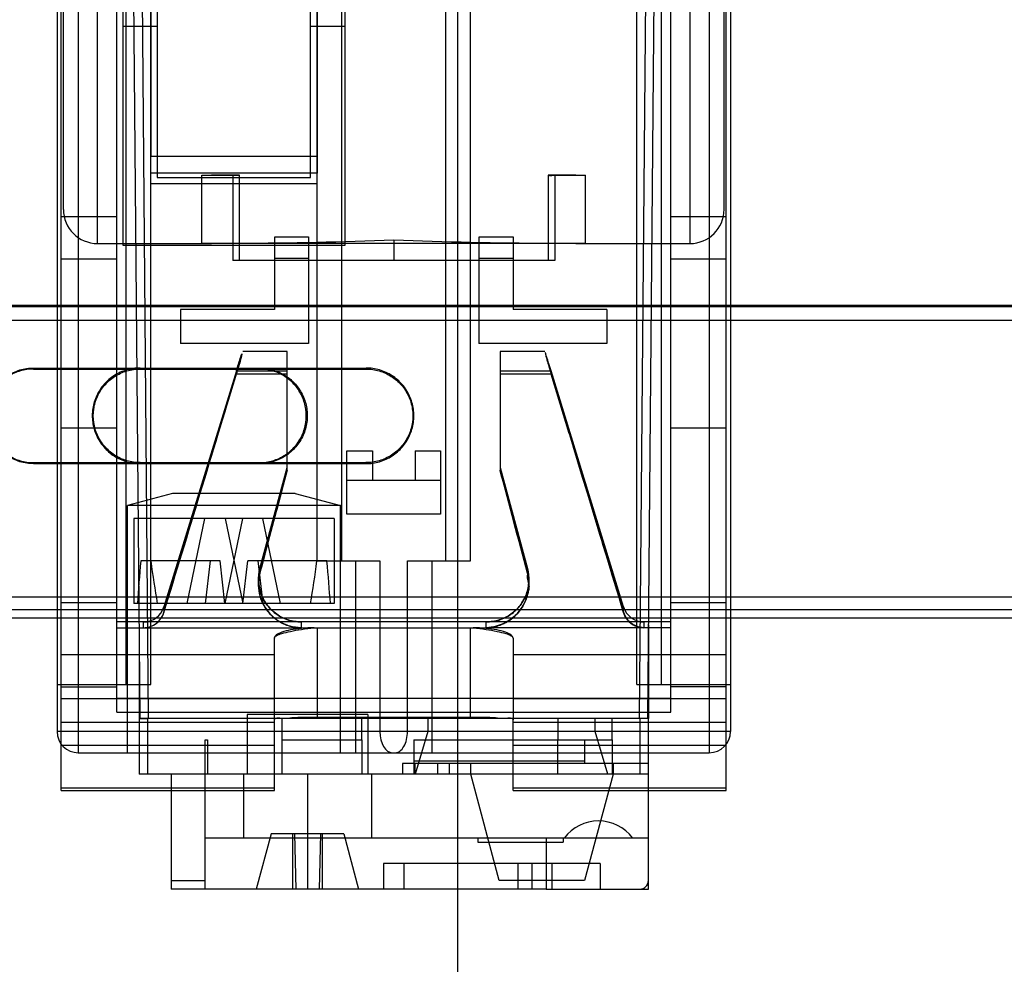
# Model space of a CAD drawing. Units: millimetres. Extents: x 0 to 420, y 0 to 297.
# Drawn here: x 249 to 250, y 28 to 30 of the extents above; entities that cross this region are included whole.
import ezdxf

# ---------------------------------------------------------------- set-up
doc = ezdxf.new("R2010")
doc.units = ezdxf.units.MM
doc.header["$LTSCALE"] = 23.1
for name, color, linetype in [('_22_FLAECHEN', 7, 'CONTINUOUS'), ('INTFCLR_26649', 7, 'CONTINUOUS'), ('INTFCLR_26650', 7, 'CONTINUOUS'), ('INTFCLR_26651', 7, 'CONTINUOUS'), ('NONE', 7, 'CONTINUOUS')]:
    doc.layers.add(name, color=color, linetype=linetype)

msp = doc.modelspace()

# ---------------------------------------------------------------- linework, layer by layer
at = {"layer": '_22_FLAECHEN', "color": 7, "linetype": 'Continuous'}
for p, q in [((249.36594, 55.39273), (249.36594, 26.59273)), ((248.93425, 32.19673), (248.93425, 29.44873)), ((249.16825, 29.44873), (249.16825, 32.19673)), ((248.93425, 29.44873), (249.16825, 29.44873)), ((249.00625, 29.42174), (249.05896, 29.4221)), ((249.05896, 29.42173), (249.01975, 29.42173)), ((249.05896, 29.42191), (249.04956, 29.42191)), ((249.04956, 29.42191), (249.04995, 29.42182)), ((249.04995, 29.42182), (249.05494, 29.42173)), ((249.49353, 29.4221), (249.54625, 29.42174)), ((249.50293, 29.42193), (249.49353, 29.42193)), ((249.53275, 29.42173), (249.49353, 29.42173)), ((249.13765, 28.97377), (248.96485, 28.97377)), ((248.91775, 28.72873), (248.91775, 28.65673)), ((249.63475, 28.72873), (249.63475, 28.65673)), ((249.63475, 28.65673), (248.91775, 28.65673)), ((248.9188, 28.65673), (248.9308, 28.65673)), ((249.2396, 28.66273), (249.0699, 28.66273)), ((249.0699, 28.66273), (249.0699, 28.57873)), ((249.11875, 28.65673), (249.11875, 28.62673)), ((249.23125, 28.62673), (249.23125, 28.65673)), ((249.2396, 28.66273), (249.2396, 28.57873)), ((249.50725, 28.65673), (249.50725, 28.62673)), ((249.58375, 28.62673), (249.58375, 28.65673)), ((249.63369, 28.65673), (249.62169, 28.65673)), ((249.01075, 28.62673), (249.01391, 28.62673)), ((249.01391, 28.62673), (249.01391, 28.57873)), ((249.11875, 28.62673), (249.23125, 28.62673)), ((249.30475, 28.62673), (249.58375, 28.62673)), ((249.01391, 28.57873), (249.01075, 28.57873)), ((249.2396, 28.57873), (249.0699, 28.57873)), ((249.15475, 28.48873), (249.39475, 28.48873)), ((249.39475, 28.48873), (249.39475, 28.48273)), ((249.51475, 28.48873), (249.51475, 28.48273)), ((249.39475, 28.48273), (249.49075, 28.48273)), ((249.49075, 28.48273), (249.49075, 28.41673)), ((249.49075, 28.41673), (249.15475, 28.41673))]:
    msp.add_line(p, q, dxfattribs=at)
at = {"layer": '_22_FLAECHEN', "color": 9, "linetype": 'Continuous'}
for p, q in [((248.80225, 32.50273), (248.80225, 28.63873)), ((248.83225, 32.50273), (248.83225, 28.60873)), ((249.72025, 32.50273), (249.72025, 28.60873)), ((249.75025, 32.50273), (249.75025, 28.63873)), ((248.81125, 29.37373), (248.81125, 31.08973)), ((248.85923, 29.32573), (248.85925, 31.08973)), ((249.69325, 31.08973), (249.69325, 29.32573)), ((249.74125, 29.37373), (249.74125, 31.08973)), ((248.90425, 30.32473), (248.9188, 28.65673)), ((248.91625, 30.32473), (248.9308, 28.65673)), ((249.63625, 30.32473), (249.62169, 28.65673)), ((249.64825, 30.32473), (249.63369, 28.65673)), ((249.10825, 29.33499), (249.15625, 29.33499)), ((249.39625, 29.33499), (249.44425, 29.33499)), ((248.85923, 29.32573), (249.01975, 29.32573)), ((249.05896, 29.30173), (249.05896, 29.32601)), ((249.49353, 29.32601), (249.49353, 29.30173)), ((249.53275, 29.32573), (249.69325, 29.32573)), ((249.15625, 29.30473), (249.10825, 29.30473)), ((249.44425, 29.30473), (249.39625, 29.30473)), ((248.91775, 28.65673), (248.91775, 28.57873)), ((248.92975, 28.65673), (248.92975, 28.57873)), ((249.62275, 28.65673), (249.62275, 28.57873)), ((249.63475, 28.57873), (249.63475, 28.65673)), ((249.75025, 28.63873), (248.80225, 28.63873)), ((248.83225, 28.60873), (249.72025, 28.60873)), ((248.96275, 28.57873), (248.96275, 28.41673)), ((249.01075, 28.41673), (249.01075, 28.57873)), ((249.15475, 28.57873), (249.15475, 28.41673)), ((248.96275, 28.42873), (249.01075, 28.42873)), ((249.01075, 28.41673), (248.96275, 28.41673))]:
    msp.add_line(p, q, dxfattribs=at)
at = {"layer": '_22_FLAECHEN', "color": 6, "linetype": 'Continuous'}
for p, q in [((248.89961, 28.70473), (248.89961, 29.76073)), ((249.20289, 29.76073), (249.20289, 28.87873)), ((249.34961, 28.87873), (249.34961, 29.76073)), ((249.38425, 28.87873), (249.38425, 29.76073)), ((249.61825, 28.70473), (249.61825, 29.76073)), ((249.65289, 29.76073), (249.65289, 28.70473)), ((248.93425, 28.70473), (248.93425, 29.44873)), ((249.16825, 28.87873), (249.16825, 29.44873)), ((249.00625, 29.32574), (249.00625, 29.42174)), ((249.04956, 29.42191), (249.04956, 29.30173)), ((249.05896, 29.32601), (249.05896, 29.42191)), ((249.49353, 29.42193), (249.49353, 29.32601)), ((249.50293, 29.42193), (249.50293, 29.30173)), ((249.54625, 29.32573), (249.54625, 29.42174)), ((248.93425, 29.41013), (249.16825, 29.41013)), ((249.10825, 29.33473), (249.10825, 29.23273)), ((249.15625, 29.33499), (249.15625, 29.18473)), ((249.27625, 29.33085), (249.27625, 29.30173)), ((249.39625, 29.33473), (249.39625, 29.18473)), ((249.44425, 29.33499), (249.44425, 29.23273)), ((249.00625, 29.32574), (249.05896, 29.32601)), ((249.01975, 29.32573), (249.00625, 29.32573)), ((249.53275, 29.32573), (249.01975, 29.32573)), ((249.49353, 29.32601), (249.54625, 29.32574)), ((249.54625, 29.32573), (249.53275, 29.32573)), ((249.50293, 29.30173), (249.04956, 29.30173)), ((249.10825, 29.23273), (248.97625, 29.23273)), ((248.97625, 29.23273), (248.97625, 29.18473)), ((249.57625, 29.23273), (249.44425, 29.23273)), ((249.57625, 29.23273), (249.57625, 29.18473)), ((249.15625, 29.18473), (248.97625, 29.18473)), ((249.57625, 29.18473), (249.39625, 29.18473)), ((249.21025, 29.03399), (249.24625, 29.03399)), ((249.21025, 28.94473), (249.21025, 29.03399)), ((249.24625, 29.03399), (249.24625, 28.99273)), ((249.30625, 29.03399), (249.34225, 29.03399)), ((249.30625, 29.03399), (249.30625, 28.99273)), ((249.34225, 29.03399), (249.34225, 28.94473)), ((249.21025, 28.99273), (249.34225, 28.99273)), ((248.96485, 28.97377), (248.90125, 28.95673)), ((249.13765, 28.97377), (249.20125, 28.95673)), ((249.20125, 28.95673), (248.90125, 28.95673)), ((248.90125, 28.60873), (248.90125, 28.95673)), ((249.20125, 28.60873), (249.20125, 28.95673)), ((249.34225, 28.94473), (249.21025, 28.94473)), ((249.16825, 28.87873), (249.25689, 28.87873)), ((249.22225, 28.87873), (249.22225, 28.60873)), ((249.25689, 28.87873), (249.25689, 28.63873)), ((249.29561, 28.87873), (249.38425, 28.87873)), ((249.29561, 28.63873), (249.29561, 28.87873)), ((249.33025, 28.60873), (249.33025, 28.87873)), ((248.91775, 28.78873), (248.91775, 28.72873)), ((249.63475, 28.78873), (249.63475, 28.72873)), ((248.80225, 28.70473), (248.93425, 28.70473)), ((249.61825, 28.70473), (249.75025, 28.70473)), ((249.32425, 28.65673), (249.32425, 28.63873)), ((249.55975, 28.63873), (249.55975, 28.65673)), ((249.32425, 28.63873), (249.30625, 28.57873)), ((249.57775, 28.57873), (249.55975, 28.63873)), ((249.01075, 28.57873), (249.01075, 28.62673)), ((249.11875, 28.62673), (249.11875, 28.57873)), ((249.23125, 28.62673), (249.23125, 28.57873)), ((249.30475, 28.62673), (249.30475, 28.57873)), ((249.50725, 28.57873), (249.50725, 28.62673)), ((249.54475, 28.62673), (249.54475, 28.59373)), ((249.58375, 28.62673), (249.58375, 28.57873)), ((249.63475, 28.59373), (249.28864, 28.59373)), ((249.28864, 28.59373), (249.28864, 28.57873)), ((249.30592, 28.59373), (249.30592, 28.57873)), ((249.33808, 28.59373), (249.33808, 28.57873)), ((249.35456, 28.57873), (249.35456, 28.59373)), ((249.38456, 28.57873), (249.38456, 28.59373)), ((249.58494, 28.59373), (249.58494, 28.57873)), ((249.01075, 28.57873), (248.91775, 28.57873)), ((249.0699, 28.57873), (249.01391, 28.57873)), ((249.06475, 28.57873), (249.06475, 28.48873)), ((249.63475, 28.57873), (249.2396, 28.57873)), ((249.24475, 28.57873), (249.24475, 28.48873)), ((249.42475, 28.42873), (249.38456, 28.57873)), ((249.58494, 28.57873), (249.54475, 28.42873)), ((249.63475, 28.41673), (249.63475, 28.57873)), ((249.01075, 28.48873), (249.15475, 28.48873)), ((249.10365, 28.49473), (249.08275, 28.41673)), ((249.20585, 28.49473), (249.10365, 28.49473)), ((249.13378, 28.49473), (249.13378, 28.41673)), ((249.13642, 28.49473), (249.13825, 28.41673)), ((249.17308, 28.49473), (249.17125, 28.41673)), ((249.17571, 28.49473), (249.17571, 28.41673)), ((249.20585, 28.49473), (249.22675, 28.41673)), ((249.39475, 28.48873), (249.63475, 28.48873)), ((249.49075, 28.48873), (249.49075, 28.48273)), ((249.49075, 28.48273), (249.51475, 28.48273)), ((249.56687, 28.45273), (249.26208, 28.45273)), ((249.26208, 28.45273), (249.26208, 28.41673)), ((249.29051, 28.45273), (249.29051, 28.41673)), ((249.45098, 28.45273), (249.45098, 28.41673)), ((249.47087, 28.45273), (249.47087, 28.41673)), ((249.49898, 28.45273), (249.49898, 28.41673)), ((249.56687, 28.45273), (249.56687, 28.41673)), ((249.54475, 28.42873), (249.42475, 28.42873)), ((249.15475, 28.41673), (249.01075, 28.41673)), ((249.49075, 28.41673), (249.63475, 28.41673))]:
    msp.add_line(p, q, dxfattribs=at)
at = {"layer": '_22_FLAECHEN', "color": 7, "linetype": 'Continuous'}
msp.add_lwpolyline([(249.50255, 29.42183), (249.50266, 29.42189), (249.50276, 29.42193), (249.50283, 29.42193), (249.50289, 29.42193)], dxfattribs=at)
for centre, radius, start, end in [((249.01975, 35.37483), 5.9531, 269.870058, 269.999987), ((249.53275, 35.37472), 5.95299, 269.999991, 270.129922)]:
    msp.add_arc(centre, radius, start, end, dxfattribs=at)
at = {"layer": '_22_FLAECHEN', "color": 9, "linetype": 'Continuous'}
for centre, radius, start, end in [((248.85925, 29.37373), 0.048, 180.00268, 269.99067), ((249.69325, 29.37373), 0.048, 269.99981, 359.99731), ((248.83225, 28.63873), 0.03, 180, 270), ((249.72025, 28.63873), 0.03, 270, 360)]:
    msp.add_arc(centre, radius, start, end, dxfattribs=at)
at = {"layer": '_22_FLAECHEN', "color": 6, "linetype": 'Continuous'}
for centre, radius, start, end in [((248.99437, 37.09842), 7.77268, 270.476119, 272.078277), ((249.55813, 37.09849), 7.77275, 267.921709, 269.523852), ((249.56445, 28.45273), 0.06, 36.8699, 143.1301), ((249.62275, 28.42873), 0.012, 270, 360)]:
    msp.add_arc(centre, radius, start, end, dxfattribs=at)
for centre, ratio, start_param, end_param in [((249.27421, 28.63873), 0.5773502, -4.712389, -3.1415927), ((249.27829, 28.63873), 0.5773503, -3.1415927, -1.5707963)]:
    msp.add_ellipse(centre, major_axis=(0, 0.03), ratio=ratio, start_param=start_param, end_param=end_param, dxfattribs=at)
at = {"layer": '_22_FLAECHEN', "color": 7, "linetype": 'Continuous'}
msp.add_open_spline([(249.49353, 29.42173), (249.49592, 29.42173), (249.49833, 29.42141), (249.5007, 29.42173)], degree=3, dxfattribs=at)
at = {"layer": 'INTFCLR_26649', "color": 7, "linetype": 'Continuous'}
msp.add_line((249.54475, 28.59673), (249.30475, 28.59673), dxfattribs=at)
at = {"layer": 'INTFCLR_26650', "color": 7, "linetype": 'Continuous'}
for p, q in [((248.93425, 29.42473), (248.93425, 29.89273)), ((249.16825, 29.89273), (249.16825, 29.42473)), ((248.89525, 29.32273), (248.89525, 29.82073)), ((249.20725, 29.82073), (249.20725, 29.32273)), ((248.94325, 29.75473), (248.94325, 29.41873)), ((249.15925, 29.41873), (249.15925, 29.75473)), ((249.16825, 29.42473), (248.93425, 29.42473)), ((248.94325, 29.41873), (249.15925, 29.41873)), ((249.20725, 29.32273), (248.89525, 29.32273)), ((249.19225, 28.93873), (248.91025, 28.93873))]:
    msp.add_line(p, q, dxfattribs=at)
at = {"layer": 'INTFCLR_26650', "color": 6, "linetype": 'Continuous'}
for p, q in [((248.89525, 29.63165), (248.94325, 29.63165)), ((249.15925, 29.63165), (249.20725, 29.63165)), ((248.91025, 28.93873), (248.91025, 28.81873)), ((248.98552, 28.81873), (249.01045, 28.93873)), ((249.06352, 28.93873), (249.03859, 28.81873)), ((249.03898, 28.93873), (249.0639, 28.81873)), ((249.11697, 28.81873), (249.09205, 28.93873)), ((249.19225, 28.93873), (249.19225, 28.81873)), ((249.03173, 28.87873), (248.92023, 28.87873)), ((249.0177, 28.87873), (249.01072, 28.81873)), ((249.03871, 28.81873), (249.03173, 28.87873)), ((249.06379, 28.81873), (249.07077, 28.87873)), ((249.18227, 28.87873), (249.07077, 28.87873)), ((249.0848, 28.87873), (249.09178, 28.81873)), ((249.19225, 28.81873), (248.91025, 28.81873))]:
    msp.add_line(p, q, dxfattribs=at)
for major_axis, start_param, end_param in [((0.06907, 0.56532), -4.578956, -4.4714234), ((-0.06907, 0.56532), -4.6320774, -4.5245448), ((0.06907, 0.56532), -1.7586405, -1.6511079), ((-0.06907, 0.56532), -1.8117619, -1.7042293)]:
    msp.add_ellipse((249.05125, 28.93905), major_axis=major_axis, ratio=0.2174402, start_param=start_param, end_param=end_param, dxfattribs=at)
at = {"layer": 'INTFCLR_26651', "color": 6, "linetype": 'Continuous'}
for p, q in [((248.80825, 28.55545), (248.80825, 30.86546)), ((249.74425, 28.55545), (249.74425, 30.86546)), ((248.88625, 28.66597), (248.88625, 30.43228)), ((249.66625, 28.66597), (249.66625, 30.43228)), ((248.88625, 29.36322), (248.80825, 29.36322)), ((249.74425, 29.36322), (249.66625, 29.36322)), ((248.80825, 29.30431), (248.88625, 29.30431)), ((249.66625, 29.30431), (249.74425, 29.30431)), ((249.12625, 29.17382), (249.06372, 29.17382)), ((249.12625, 29.00563), (249.12625, 29.17382)), ((249.48878, 29.17382), (249.42625, 29.17382)), ((249.42625, 29.17382), (249.42625, 29.14178)), ((249.05477, 29.14652), (248.95274, 28.81405)), ((248.95274, 28.80661), (249.05519, 29.14382)), ((249.12625, 29.14178), (249.05457, 29.14178)), ((249.49731, 29.14382), (249.59976, 28.80661)), ((249.59976, 28.81405), (249.49772, 29.14652)), ((249.52306, 29.05833), (249.49793, 29.14178)), ((249.08798, 28.86813), (249.12625, 29.01041)), ((249.42625, 29.01041), (249.46452, 28.86813)), ((249.12625, 29.00659), (249.08798, 28.86218)), ((249.46448, 28.86255), (249.42625, 29.00659)), ((249.08581, 28.84544), (249.08581, 28.84603)), ((249.08594, 28.85271), (249.08594, 28.84571)), ((249.4665, 28.84624), (249.4665, 28.84684)), ((249.46656, 28.84576), (249.46656, 28.8527)), ((248.80825, 28.8203), (248.88625, 28.8203)), ((249.66625, 28.8203), (249.74425, 28.8203)), ((249.66625, 28.7929), (248.88625, 28.7929)), ((248.88625, 28.78477), (249.16431, 28.78477)), ((249.16372, 28.78477), (249.16825, 28.78477)), ((249.16825, 28.78477), (249.38425, 28.78477)), ((249.38425, 28.78477), (249.38878, 28.78477)), ((249.38819, 28.78477), (249.40633, 28.78477)), ((249.66625, 28.78477), (249.62845, 28.78477)), ((248.80825, 28.70132), (248.88625, 28.70132)), ((249.74425, 28.70132), (249.66625, 28.70132)), ((249.10825, 28.55545), (249.10825, 28.655)), ((249.16825, 28.65906), (249.38425, 28.65906)), ((249.44425, 28.55545), (249.44425, 28.655)), ((248.80825, 28.55951), (249.10825, 28.55951)), ((248.80825, 28.55545), (249.10825, 28.55545)), ((249.44425, 28.55951), (249.74425, 28.55951)), ((249.44425, 28.55545), (249.74425, 28.55545))]:
    msp.add_line(p, q, dxfattribs=at)
at = {"layer": 'INTFCLR_26651', "color": 9, "linetype": 'Continuous'}
for p, q in [((249.05477, 29.14652), (249.12625, 29.14652)), ((249.42625, 29.14652), (249.49772, 29.14652)), ((248.80825, 29.06616), (248.88625, 29.06616)), ((249.66625, 29.06616), (249.74425, 29.06616)), ((249.08798, 28.86149), (249.08798, 28.8682)), ((249.46451, 28.8682), (249.46451, 28.86149)), ((248.95274, 28.81405), (248.95274, 28.80637)), ((249.59976, 28.80637), (249.59976, 28.81405)), ((248.92405, 28.78477), (248.92405, 28.7929)), ((249.14594, 28.79285), (249.14594, 28.78477)), ((249.40656, 28.78477), (249.40656, 28.79284)), ((249.62845, 28.7929), (249.62845, 28.78477)), ((249.16825, 28.78477), (249.16825, 28.65906)), ((249.38425, 28.65906), (249.38425, 28.78477)), ((249.10825, 28.655), (249.10825, 28.77014)), ((249.44425, 28.77014), (249.44425, 28.655)), ((248.80825, 28.74712), (249.10825, 28.74712)), ((249.44425, 28.74712), (249.74425, 28.74712)), ((249.10825, 28.68481), (248.80825, 28.68481)), ((249.66625, 28.68515), (248.88625, 28.68515)), ((249.74425, 28.68481), (249.44425, 28.68481)), ((248.88625, 28.66597), (249.66625, 28.66597)), ((249.10825, 28.65134), (248.80825, 28.65134)), ((249.74425, 28.65134), (249.44425, 28.65134)), ((248.80825, 28.61938), (249.10825, 28.61938)), ((249.44425, 28.61938), (249.74425, 28.61938))]:
    msp.add_line(p, q, dxfattribs=at)
at = {"layer": 'INTFCLR_26651', "color": 7, "linetype": 'Continuous'}
for p, q in [((249.49793, 29.14178), (249.42625, 29.14178)), ((249.42625, 29.14178), (249.42625, 29.00563)), ((249.14594, 28.79285), (249.14594, 28.7929)), ((249.40656, 28.7929), (249.40656, 28.79284)), ((249.62845, 28.78477), (249.40633, 28.78477))]:
    msp.add_line(p, q, dxfattribs=at)
at = {"layer": 'INTFCLR_26651', "color": 6, "linetype": 'Continuous'}
for centre, radius, start, end in [((192.96699, 45.98638), 58.56242, 342.9406333, 343.2835819), ((305.5174, 45.96542), 58.49116, 196.8013135, 197.0593103), ((186.49248, 45.55651), 64.78364, 345.0661127, 345.1980074), ((248.92375, 28.81494), 0.03017, 270.57404, 343.96374), ((249.62875, 28.81494), 0.03017, 196.03626, 269.42587)]:
    msp.add_arc(centre, radius, start, end, dxfattribs=at)
at = {"layer": 'INTFCLR_26651', "color": 7, "linetype": 'Continuous'}
for centre, radius, start, end in [((185.27703, 9.46149), 67.16873, 16.7385147, 17.0375212), ((178.10983, 9.9953), 73.80667, 14.8101072, 14.9258773), ((312.24202, 45.63119), 64.97869, 194.8246581, 194.955835), ((297.66655, 41.7556), 49.89678, 194.804808, 194.975635)]:
    msp.add_arc(centre, radius, start, end, dxfattribs=at)
at = {"layer": 'INTFCLR_26651', "color": 6, "linetype": 'Continuous'}
for centre, start_param, end_param in [((248.92405, 28.82278), -1.5707961, -0.2967057), ((249.62845, 28.82278), -2.8448864, -1.5707961)]:
    msp.add_ellipse(centre, major_axis=(0.03, 0), ratio=0.9961909, start_param=start_param, end_param=end_param, dxfattribs=at)
for points, knots in [([(249.05477, 29.14652), (249.05574, 29.14966), (249.05763, 29.15586), (249.05975, 29.16223), (249.06346, 29.17448), (249.06045, 29.16056), (249.05814, 29.15382), (249.05618, 29.14707), (249.05519, 29.14382)], [0, 0, 0, 0, 0.1878681, 0.3444829, 0.4762857, 0.6283483, 0.8059305, 1, 1, 1, 1]), ([(249.49772, 29.14652), (249.49658, 29.15022), (249.49435, 29.15744), (249.49212, 29.16425), (249.4884, 29.17596), (249.49161, 29.16224), (249.49395, 29.15516), (249.49616, 29.14758), (249.49731, 29.14382)], [0, 0, 0, 0, 0.2059264, 0.3720006, 0.4780333, 0.6157687, 0.7908457, 1, 1, 1, 1]), ([(249.08798, 28.86218), (249.08635, 28.85622), (249.0849, 28.84375), (249.08842, 28.82533), (249.09726, 28.80882), (249.11063, 28.79568), (249.12736, 28.78707), (249.13979, 28.7849), (249.14602, 28.78477)], [0, 0, 0, 0, 0.1669334, 0.3331645, 0.4991073, 0.6651983, 0.8318235, 1, 1, 1, 1]), ([(249.40633, 28.78477), (249.41259, 28.785), (249.42502, 28.78733), (249.44168, 28.7961), (249.45496, 28.80927), (249.46378, 28.82576), (249.46738, 28.84412), (249.46604, 28.85659), (249.46448, 28.86255)], [0, 0, 0, 0, 0.1692676, 0.3356585, 0.5015348, 0.667272, 0.8332933, 1, 1, 1, 1]), ([(249.40656, 28.78481), (249.40943, 28.78491), (249.41525, 28.78551), (249.42388, 28.78761), (249.4323, 28.79101), (249.44024, 28.79567), (249.44743, 28.8015), (249.4537, 28.80838), (249.45887, 28.81614), (249.46281, 28.82462), (249.46543, 28.83362), (249.46665, 28.84293), (249.46644, 28.85244), (249.4653, 28.85873), (249.46448, 28.86186)], [0, 0, 0, 0, 0.0778751, 0.1581655, 0.2401594, 0.323169, 0.4066958, 0.4904474, 0.5744307, 0.6586661, 0.7431028, 0.8276559, 0.9122247, 1, 1, 1, 1]), ([(248.92405, 28.78477), (248.92736, 28.78479), (248.93388, 28.78595), (248.94243, 28.79055), (248.94909, 28.79748), (248.95183, 28.80329), (248.95274, 28.80637)], [0, 0, 0, 0, 0.2594007, 0.507079, 0.7489141, 1, 1, 1, 1]), ([(249.10825, 28.655), (249.10825, 28.6589), (249.12216, 28.65633), (249.13339, 28.65886), (249.15053, 28.65878), (249.16205, 28.65906), (249.16825, 28.65906)], [0, 0, 0, 0, 0.1944732, 0.4144627, 0.6914956, 1, 1, 1, 1]), ([(249.38425, 28.65906), (249.39045, 28.65906), (249.40197, 28.65878), (249.4191, 28.65886), (249.43033, 28.65633), (249.44425, 28.6589), (249.44425, 28.655)], [0, 0, 0, 0, 0.308541, 0.5855842, 0.8055609, 1, 1, 1, 1])]:
    msp.add_open_spline(points, degree=3, knots=knots, dxfattribs=at)
at = {"layer": 'INTFCLR_26651', "color": 7, "linetype": 'Continuous'}
for points, knots in [([(249.08798, 28.86149), (249.08635, 28.85558), (249.0849, 28.84318), (249.08842, 28.82485), (249.09729, 28.80843), (249.1107, 28.7954), (249.12741, 28.78694), (249.13979, 28.78487), (249.14597, 28.78478)], [0, 0, 0, 0, 0.1664209, 0.3327927, 0.4989323, 0.665326, 0.8323838, 1, 1, 1, 1]), ([(249.08798, 28.8682), (249.08641, 28.86234), (249.08505, 28.85005), (249.08867, 28.83191), (249.09759, 28.81569), (249.11099, 28.8029), (249.1276, 28.79472), (249.13985, 28.79285), (249.14594, 28.79285)], [0, 0, 0, 0, 0.1665061, 0.3330223, 0.4996125, 0.6663142, 0.8331241, 1, 1, 1, 1]), ([(249.14594, 28.7929), (249.13983, 28.79295), (249.12757, 28.79476), (249.11096, 28.80297), (249.0976, 28.81571), (249.0887, 28.83186), (249.08503, 28.84997), (249.08645, 28.86224), (249.08798, 28.86813)], [0, 0, 0, 0, 0.1676481, 0.3344501, 0.5006703, 0.666698, 0.8329918, 1, 1, 1, 1]), ([(249.14594, 28.78477), (249.14056, 28.78477), (249.12966, 28.78628), (249.11511, 28.79267), (249.10273, 28.80252), (249.09352, 28.81475), (249.08756, 28.82913), (249.08521, 28.84493), (249.08652, 28.85593), (249.08798, 28.86149)], [0, 0, 0, 0, 0.1457456, 0.2941137, 0.4258433, 0.5707859, 0.7044208, 0.8439715, 1, 1, 1, 1]), ([(249.40656, 28.79284), (249.41264, 28.79284), (249.42489, 28.79472), (249.4415, 28.8029), (249.4549, 28.81569), (249.46382, 28.83191), (249.46744, 28.85004), (249.46609, 28.86233), (249.46451, 28.8682)], [0, 0, 0, 0, 0.1668759, 0.3336858, 0.5003875, 0.6669777, 0.8334939, 1, 1, 1, 1]), ([(249.46452, 28.86813), (249.46605, 28.86224), (249.46747, 28.84997), (249.4638, 28.83186), (249.4549, 28.81571), (249.44153, 28.80297), (249.42493, 28.79476), (249.41267, 28.79295), (249.40656, 28.7929)], [0, 0, 0, 0, 0.1669916, 0.3332753, 0.4992997, 0.6655232, 0.8323352, 1, 1, 1, 1]), ([(249.46448, 28.86186), (249.46453, 28.85949), (249.46351, 28.8557), (249.46492, 28.85053), (249.46663, 28.84625), (249.46683, 28.8411), (249.46572, 28.8356), (249.46409, 28.82971), (249.46196, 28.82341), (249.45895, 28.81674), (249.45474, 28.80984), (249.4489, 28.803), (249.44127, 28.79654), (249.43168, 28.79082), (249.41996, 28.78633), (249.41119, 28.78512), (249.40656, 28.78479)], [0, 0, 0, 0, 0.0641606, 0.1022773, 0.1427061, 0.1887326, 0.2392618, 0.2944818, 0.3542642, 0.4195684, 0.4921682, 0.5728159, 0.6621745, 0.7620905, 0.87402, 1, 1, 1, 1]), ([(249.62845, 28.78477), (249.62535, 28.78477), (249.61889, 28.7858), (249.61046, 28.79025), (249.60362, 28.79727), (249.60074, 28.8031), (249.59976, 28.80637)], [0, 0, 0, 0, 0.2424489, 0.5021882, 0.7327905, 1, 1, 1, 1]), ([(249.59976, 28.80637), (249.60033, 28.80441), (249.60216, 28.79989), (249.60661, 28.79379), (249.61272, 28.78898), (249.62, 28.78568), (249.62537, 28.7848), (249.62845, 28.78477)], [0, 0, 0, 0, 0.1594448, 0.3786324, 0.5827724, 0.7595089, 1, 1, 1, 1]), ([(249.62845, 28.78477), (249.62541, 28.78483), (249.61915, 28.78598), (249.61067, 28.79053), (249.60369, 28.79743), (249.60074, 28.80332), (249.59976, 28.80637)], [0, 0, 0, 0, 0.2391854, 0.4913689, 0.7478323, 1, 1, 1, 1]), ([(249.16431, 28.78477), (249.15832, 28.78463), (249.14714, 28.78405), (249.13188, 28.78208), (249.11991, 28.779), (249.11175, 28.77587), (249.10831, 28.77186), (249.10825, 28.77014)], [0, 0, 0, 0, 0.2996874, 0.5592253, 0.7684945, 0.9143138, 1, 1, 1, 1]), ([(249.10825, 28.77014), (249.10825, 28.77156), (249.11225, 28.7747), (249.11982, 28.77708), (249.13189, 28.78005), (249.14697, 28.78254), (249.15807, 28.78404), (249.16397, 28.78476)], [0, 0, 0, 0, 0.0723782, 0.2153976, 0.4284181, 0.6960677, 1, 1, 1, 1]), ([(249.44425, 28.77014), (249.44419, 28.77185), (249.44075, 28.77586), (249.43259, 28.779), (249.4206, 28.78208), (249.40534, 28.78405), (249.39417, 28.78464), (249.38819, 28.78477)], [0, 0, 0, 0, 0.085438, 0.2312963, 0.4410384, 0.7009486, 1, 1, 1, 1]), ([(249.38852, 28.78476), (249.39443, 28.78404), (249.40554, 28.78253), (249.42063, 28.78005), (249.43269, 28.77708), (249.44025, 28.77469), (249.44425, 28.77156), (249.44425, 28.77014)], [0, 0, 0, 0, 0.3042663, 0.5720048, 0.7849124, 0.9277389, 1, 1, 1, 1])]:
    msp.add_open_spline(points, degree=3, knots=knots, dxfattribs=at)
at = {"layer": 'NONE', "color": 6, "linetype": 'Continuous'}
for p, q in [((252.05425, 29.23668), (247.90224, 29.23668)), ((252.05306, 29.23824), (247.90343, 29.23824)), ((248.7692, 29.15045), (249.23729, 29.15045)), ((248.76929, 29.01576), (249.2372, 29.01576))]:
    msp.add_line(p, q, dxfattribs=at)
at = {"layer": 'NONE', "color": 7, "linetype": 'Continuous'}
for p, q in [((252.01192, 29.2175), (248.0088, 29.2175)), ((251.99425, 29.2174), (248.01814, 29.2174)), ((248.7692, 29.14904), (249.23729, 29.14904)), ((248.76929, 29.01717), (249.2372, 29.01717)), ((247.92024, 28.82808), (252.05425, 28.82808))]:
    msp.add_line(p, q, dxfattribs=at)
at = {"layer": 'NONE', "color": 9, "linetype": 'Continuous'}
for p, q in [((248.7692, 29.14904), (248.7692, 29.15045)), ((248.9192, 29.15045), (248.9192, 29.14904)), ((249.08729, 29.15045), (249.08729, 29.14904)), ((249.23729, 29.15045), (249.23729, 29.14904)), ((248.76929, 29.01576), (248.76929, 29.01717)), ((248.91929, 29.01576), (248.91929, 29.01717)), ((249.0872, 29.01576), (249.0872, 29.01717)), ((249.2372, 29.01717), (249.2372, 29.01576)), ((252.0468, 28.80987), (247.90969, 28.80987)), ((252.0648, 28.79808), (247.8917, 28.79808))]:
    msp.add_line(p, q, dxfattribs=at)
at = {"layer": 'NONE', "color": 6, "linetype": 'Continuous'}
for points, knots in [([(248.76939, 29.01576), (248.76289, 29.01576), (248.74988, 29.01763), (248.73209, 29.02586), (248.71744, 29.03868), (248.70708, 29.05499), (248.70169, 29.07349), (248.70167, 29.09274), (248.70707, 29.11131), (248.71749, 29.12766), (248.73215, 29.14044), (248.74981, 29.14856), (248.76269, 29.15045), (248.76909, 29.15045)], [0, 0, 0, 0, 0.0925193, 0.1839743, 0.2751983, 0.3657399, 0.4553079, 0.5457347, 0.6360143, 0.7268448, 0.8178333, 0.9089024, 1, 1, 1, 1]), ([(248.91909, 29.15045), (248.91275, 29.15045), (248.9, 29.1486), (248.88248, 29.14063), (248.86787, 29.12807), (248.85736, 29.11193), (248.85176, 29.09342), (248.85159, 29.07403), (248.85693, 29.05527), (248.86738, 29.03872), (248.88217, 29.02579), (248.89999, 29.0176), (248.91295, 29.01576), (248.91939, 29.01576)], [0, 0, 0, 0, 0.0901965, 0.1804142, 0.2704672, 0.3605934, 0.4508282, 0.5420207, 0.6327833, 0.7245626, 0.8167242, 0.9083893, 1, 1, 1, 1]), ([(249.0874, 29.15045), (249.09374, 29.15045), (249.10649, 29.1486), (249.12402, 29.14063), (249.13862, 29.12807), (249.14913, 29.11193), (249.15473, 29.09342), (249.1549, 29.07403), (249.14957, 29.05527), (249.13911, 29.03872), (249.12433, 29.02579), (249.1065, 29.0176), (249.09354, 29.01576), (249.0871, 29.01576)], [0, 0, 0, 0, 0.0901965, 0.1804142, 0.2704672, 0.3605934, 0.4508282, 0.5420207, 0.6327833, 0.7245626, 0.8167242, 0.9083893, 1, 1, 1, 1]), ([(249.2371, 29.01576), (249.24361, 29.01576), (249.25662, 29.01763), (249.2744, 29.02586), (249.28905, 29.03868), (249.29942, 29.05499), (249.30481, 29.07349), (249.30482, 29.09274), (249.29942, 29.11131), (249.289, 29.12766), (249.27435, 29.14044), (249.25668, 29.14856), (249.24381, 29.15045), (249.2374, 29.15045)], [0, 0, 0, 0, 0.0925193, 0.1839743, 0.2751983, 0.3657399, 0.4553079, 0.5457347, 0.6360143, 0.7268448, 0.8178333, 0.9089024, 1, 1, 1, 1])]:
    msp.add_open_spline(points, degree=3, knots=knots, dxfattribs=at)
at = {"layer": 'NONE', "color": 7, "linetype": 'Continuous'}
for points, knots in [([(248.7692, 29.14904), (248.76296, 29.14904), (248.75044, 29.14725), (248.73325, 29.13943), (248.71894, 29.12713), (248.70865, 29.11133), (248.70317, 29.0932), (248.70301, 29.07422), (248.70823, 29.05585), (248.71846, 29.03965), (248.73294, 29.02699), (248.75037, 29.01899), (248.76302, 29.01717), (248.76929, 29.01717)], [0, 0, 0, 0, 0.0907133, 0.1809307, 0.270973, 0.3610955, 0.4513239, 0.5425077, 0.6332634, 0.7250398, 0.8171911, 0.9088556, 1, 1, 1, 1]), ([(248.91929, 29.01717), (248.91296, 29.01717), (248.90025, 29.01901), (248.88287, 29.02705), (248.86853, 29.03961), (248.85838, 29.05558), (248.8531, 29.07369), (248.85308, 29.09254), (248.85837, 29.11072), (248.86857, 29.12673), (248.88292, 29.13924), (248.90025, 29.14722), (248.9129, 29.14904), (248.9192, 29.14904)], [0, 0, 0, 0, 0.0920573, 0.183512, 0.2747259, 0.3652646, 0.4548257, 0.5452438, 0.6355168, 0.7263443, 0.8173224, 0.9083912, 1, 1, 1, 1]), ([(249.0872, 29.01717), (249.09354, 29.01717), (249.10624, 29.01901), (249.12363, 29.02705), (249.13797, 29.03961), (249.14812, 29.05558), (249.1534, 29.07369), (249.15341, 29.09254), (249.14813, 29.11072), (249.13792, 29.12673), (249.12357, 29.13924), (249.10624, 29.14722), (249.0936, 29.14904), (249.08729, 29.14904)], [0, 0, 0, 0, 0.0920573, 0.183512, 0.2747259, 0.3652646, 0.4548257, 0.5452438, 0.6355168, 0.7263443, 0.8173224, 0.9083912, 1, 1, 1, 1]), ([(249.23729, 29.14904), (249.24354, 29.14904), (249.25606, 29.14725), (249.27325, 29.13943), (249.28755, 29.12713), (249.29784, 29.11133), (249.30332, 29.0932), (249.30349, 29.07422), (249.29827, 29.05585), (249.28803, 29.03965), (249.27355, 29.02699), (249.25613, 29.01899), (249.24347, 29.01717), (249.2372, 29.01717)], [0, 0, 0, 0, 0.0907133, 0.1809307, 0.270973, 0.3610955, 0.4513239, 0.5425077, 0.6332634, 0.7250398, 0.8171911, 0.9088556, 1, 1, 1, 1])]:
    msp.add_open_spline(points, degree=3, knots=knots, dxfattribs=at)

doc.saveas('drawing.dxf')
